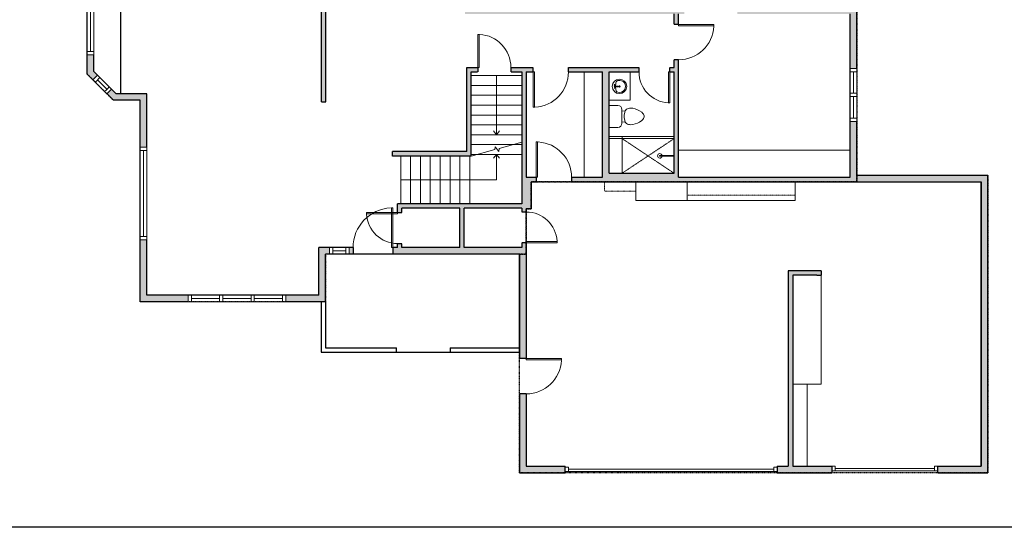
# Model space of a CAD drawing. Units: inches. Extents: x -1876 to 4124, y -2728 to -1480.
# Drawn here: x 670 to 1562, y -2728 to -2268 of the extents above; entities that cross this region are included whole.
import ezdxf

# ---------------------------------------------------------------- set-up
doc = ezdxf.new("R2010")
doc.units = ezdxf.units.IN
doc.linetypes.add('Dash', pattern=[0.23622, 0.11811, -0.11811])
doc.layers.get('0').update_dxf_attribs({"color": 255})
doc.layers.get('Defpoints').update_dxf_attribs({"color": 6, "linetype": 'Dash'})
for name, color, linetype, lineweight in [('A-DOOR&WINDOWS', 4, 'Continuous', 9), ('A-OBJECT', 2, 'Continuous', 9), ('A-STAIRS', 1, 'Continuous', 15)]:
    doc.layers.add(name, color=color, linetype=linetype, lineweight=lineweight)
doc.layers.add('A-WALL', color=252, linetype='Continuous')

# ---------------------------------------------------------------- blocks, each defined once
blk = doc.blocks.new('*U206')
blk.add_wipeout([(0, 30), (0, -278), (1486, -278), (1486, 30)]).dxf.layer = 'A-DOOR&WINDOWS'
at = {"color": 0, "linetype": 'ByBlock', "lineweight": -2, "transparency": 33554687}
blk.add_lwpolyline([(51, 1485), (0, 1485), (0, 0), (51, 0)], close=True, dxfattribs=at)
blk.add_arc((0, 0), 1486, 0, 86.8211, dxfattribs=at)
at = {"layer": 'A-WALL', "transparency": 33554687}
for points in [[(0, 0), (0, -248)], [(1486, 0), (1486, -248)]]:
    blk.add_lwpolyline(points, dxfattribs=at)
blk = doc.blocks.new('*U55')
at = {"color": 252}
blk.add_wipeout([(-5, 18), (1, 18), (1, 0), (-5, 0)], dxfattribs=at)
at = {"color": 4}
for points in [[(1, 15), (-1.3, 15), (-1.3, 15), (-2.7, 15), (-2.7, 15), (-5, 15), (-5, 18), (1, 18)], [(1, 3), (-1.3, 3), (-1.3, 3), (-2.7, 3), (-2.7, 3), (-5, 3), (-5, 0), (1, 0)]]:
    blk.add_lwpolyline(points, close=True, dxfattribs=at)
at = {"color": 9}
for points in [[(-5, 3), (-5, 15)], [(1, 3), (1, 15)]]:
    blk.add_lwpolyline(points, dxfattribs=at)
blk.add_lwpolyline([(-2, 3), (-2, 15), (-2, 15), (-2, 3)], close=True, dxfattribs=at)
blk = doc.blocks.new('*U62')
at = {"color": 252}
blk.add_wipeout([(-5, 31.5), (1, 31.5), (1, 0), (-5, 0)], dxfattribs=at)
at = {"color": 4}
for points in [[(1, 28.5), (-1.3, 28.5), (-1.3, 28.5), (-2.7, 28.5), (-2.7, 28.5), (-5, 28.5), (-5, 31.5), (1, 31.5)], [(1, 3), (-1.3, 3), (-1.3, 3), (-2.7, 3), (-2.7, 3), (-5, 3), (-5, 0), (1, 0)]]:
    blk.add_lwpolyline(points, close=True, dxfattribs=at)
at = {"color": 9}
for points in [[(-5, 3), (-5, 28.5)], [(1, 3), (1, 28.5)]]:
    blk.add_lwpolyline(points, dxfattribs=at)
blk.add_lwpolyline([(-2, 3), (-2, 28.5), (-2, 28.5), (-2, 3)], close=True, dxfattribs=at)
blk = doc.blocks.new('*U242')
at = {"color": 252}
blk.add_wipeout([(-5, 83.67), (1, 83.67), (1, 0), (-5, 0)], dxfattribs=at)
at = {"color": 4}
for points in [[(1, 80.67), (-1.3, 80.67), (-1.3, 80.67), (-2.7, 80.67), (-2.7, 80.67), (-5, 80.67), (-5, 83.67), (1, 83.67)], [(1, 3), (-1.3, 3), (-1.3, 3), (-2.7, 3), (-2.7, 3), (-5, 3), (-5, 0), (1, 0)]]:
    blk.add_lwpolyline(points, close=True, dxfattribs=at)
at = {"color": 9}
for points in [[(-5, 3), (-5, 80.67)], [(1, 3), (1, 80.67)]]:
    blk.add_lwpolyline(points, dxfattribs=at)
blk.add_lwpolyline([(-2, 3), (-2, 80.67), (-2, 80.67), (-2, 3)], close=True, dxfattribs=at)
blk = doc.blocks.new('*U243')
at = {"color": 252}
blk.add_wipeout([(-5, 71.19), (1, 71.19), (1, 0), (-5, 0)], dxfattribs=at)
at = {"color": 4}
for points in [[(1, 68.19), (-1.3, 68.19), (-1.3, 68.19), (-2.7, 68.19), (-2.7, 68.19), (-5, 68.19), (-5, 71.19), (1, 71.19)], [(1, 3), (-1.3, 3), (-1.3, 3), (-2.7, 3), (-2.7, 3), (-5, 3), (-5, 0), (1, 0)]]:
    blk.add_lwpolyline(points, close=True, dxfattribs=at)
at = {"color": 9}
for points in [[(-5, 3), (-5, 68.19)], [(1, 3), (1, 68.19)]]:
    blk.add_lwpolyline(points, dxfattribs=at)
blk.add_lwpolyline([(-2, 3), (-2, 68.19), (-2, 68.19), (-2, 3)], close=True, dxfattribs=at)
blk = doc.blocks.new('*U202')
blk.add_wipeout([(0, 30), (0, -195), (1321, -195), (1321, 30)]).dxf.layer = 'A-DOOR&WINDOWS'
at = {"color": 0, "linetype": 'ByBlock', "lineweight": -2, "transparency": 33554687}
blk.add_lwpolyline([(51, 1319), (0, 1319), (0, 0), (51, 0)], close=True, dxfattribs=at)
blk.add_arc((0, 0), 1321, 0, 86.8211, dxfattribs=at)
at = {"layer": 'A-WALL', "transparency": 33554687}
for points in [[(0, 0), (0, -165)], [(1321, 0), (1321, -165)]]:
    blk.add_lwpolyline(points, dxfattribs=at)
blk = doc.blocks.new('*U198')
blk.add_wipeout([(0, 30), (0, -195), (1238, -195), (1238, 30)]).dxf.layer = 'A-DOOR&WINDOWS'
at = {"color": 0, "linetype": 'ByBlock', "lineweight": -2, "transparency": 33554687}
blk.add_lwpolyline([(51, 1237), (0, 1237), (0, 0), (51, 0)], close=True, dxfattribs=at)
blk.add_arc((0, 0), 1238, 0, 86.8211, dxfattribs=at)
at = {"layer": 'A-WALL', "transparency": 33554687}
for points in [[(0, 0), (0, -165)], [(1238, 0), (1238, -165)]]:
    blk.add_lwpolyline(points, dxfattribs=at)
blk = doc.blocks.new('*U203')
blk.add_wipeout([(0, 30), (0, -195), (1156, -195), (1156, 30)]).dxf.layer = 'A-DOOR&WINDOWS'
at = {"color": 0, "linetype": 'ByBlock', "lineweight": -2, "transparency": 33554687}
blk.add_lwpolyline([(51, 1154), (0, 1154), (0, 0), (51, 0)], close=True, dxfattribs=at)
blk.add_arc((0, 0), 1156, 0, 86.8211, dxfattribs=at)
at = {"layer": 'A-WALL', "transparency": 33554687}
for points in [[(0, 0), (0, -165)], [(1156, 0), (1156, -165)]]:
    blk.add_lwpolyline(points, dxfattribs=at)
blk = doc.blocks.new('blocks$0$Toilet-Domestic-2D - Toilet-Domestic-2D-1228486-SUBSTRUCTURE Copy 1')
at = {"layer": 'A-OBJECT', "color": 0, "linetype": 'ByBlock', "lineweight": -2}
for p, q in [((-130, 698), (-154, 647)), ((-95, 749), (-130, 698)), ((-70, 774), (-95, 749)), ((-48, 787), (-70, 774)), ((-13, 799), (-48, 787)), ((13, 799), (-13, 799)), ((48, 787), (13, 799)), ((70, 774), (48, 787)), ((95, 749), (70, 774)), ((130, 698), (95, 749)), ((154, 647), (130, 698)), ((-186, 545), (-190, 495)), ((-190, 495), (-188, 469)), ((-188, 469), (-184, 444)), ((-172, 596), (-186, 545)), ((-154, 647), (-172, 596)), ((172, 596), (154, 647)), ((186, 545), (172, 596)), ((184, 444), (188, 469)), ((190, 495), (186, 545)), ((188, 469), (190, 495)), ((-184, 444), (-177, 418)), ((-177, 418), (-163, 393)), ((-163, 393), (-132, 368)), ((-159, 291), (159, 291)), ((-132, 368), (-97, 355)), ((-123, 291), (-132, 368)), ((-97, 355), (-25, 342)), ((-25, 342), (25, 342)), ((25, 342), (97, 355)), ((97, 355), (132, 368)), ((123, 291), (132, 368)), ((132, 368), (163, 393)), ((163, 393), (177, 418)), ((177, 418), (184, 444)), ((-253, 0), (-253, 196)), ((253, 196), (253, 0))]:
    blk.add_line(p, q, dxfattribs=at)
blk.add_lwpolyline([(253, 0), (-253, 0)], dxfattribs=at)
for centre, start, end in [((-159, 196), 90, 180), ((159, 196), 0, 90)]:
    blk.add_arc(centre, 94.6, start, end, dxfattribs=at)
blk = doc.blocks.new('*U254')
blk.add_wipeout([(0, 30), (0, -278), (1321, -278), (1321, 30)]).dxf.layer = 'A-DOOR&WINDOWS'
at = {"color": 0, "linetype": 'ByBlock', "lineweight": -2, "transparency": 33554687}
blk.add_lwpolyline([(51, 1319), (0, 1319), (0, 0), (51, 0)], close=True, dxfattribs=at)
blk.add_arc((0, 0), 1321, 0, 86.8211, dxfattribs=at)
at = {"layer": 'A-WALL', "transparency": 33554687}
for points in [[(0, 0), (0, -248)], [(1321, 0), (1321, -248)]]:
    blk.add_lwpolyline(points, dxfattribs=at)
blk = doc.blocks.new('*U73')
at = {"layer": 'A-DOOR&WINDOWS', "color": 0, "linetype": 'ByBlock', "lineweight": -2, "transparency": 33554687}
for points in [[(3, 0), (0, 0), (0, 4), (3, 4)], [(189, 2), (189, 0), (3, 0), (3, 2)], [(192, 0), (189, 0), (189, 4), (192, 4)]]:
    blk.add_lwpolyline(points, close=True, dxfattribs=at)
at = {"layer": 'A-WALL', "color": 0, "linetype": 'ByBlock', "lineweight": -2, "transparency": 33554687}
blk.add_line((0, 4), (0, 0), dxfattribs=at)
blk = doc.blocks.new('*U65')
at = {"color": 252}
blk.add_wipeout([(-5, 25.5), (1, 25.5), (1, 0), (-5, 0)], dxfattribs=at)
at = {"color": 4}
for points in [[(1, 22.5), (-1.3, 22.5), (-1.3, 22.5), (-2.7, 22.5), (-2.7, 22.5), (-5, 22.5), (-5, 25.5), (1, 25.5)], [(1, 3), (-1.3, 3), (-1.3, 3), (-2.7, 3), (-2.7, 3), (-5, 3), (-5, 0), (1, 0)]]:
    blk.add_lwpolyline(points, close=True, dxfattribs=at)
at = {"color": 9}
for points in [[(-5, 3), (-5, 22.5)], [(1, 3), (1, 22.5)]]:
    blk.add_lwpolyline(points, dxfattribs=at)
blk.add_lwpolyline([(-2, 3), (-2, 22.5), (-2, 22.5), (-2, 3)], close=True, dxfattribs=at)
blk = doc.blocks.new('shower')
at = {"color": 0, "linetype": 'ByBlock', "lineweight": -2, "ltscale": 10, "transparency": 33554687}
for p, q in [((-1.8, 0), (1.8, 0)), ((-1.8, -0.4), (-1.8, 0)), ((1.8, -0.4), (1.8, 0)), ((-1.8, -0.4), (1.8, -0.4)), ((-0.4, -18.5), (-0.4, -0.4)), ((0.4, -18.5), (0.4, -0.4)), ((0, -18.9), (0, -18.9))]:
    blk.add_line(p, q, dxfattribs=at)
for radius, start, end in [(2.97, 97.617, 82.383), (0.394, 180, 0)]:
    blk.add_arc((0, -18.5), radius, start, end, dxfattribs=at)
blk = doc.blocks.new('*U76')
at = {"layer": 'A-OBJECT', "linetype": 'ByBlock', "lineweight": -2}
for p, q in [((-10, 162), (-10, 51)), ((10, 162), (10, 51))]:
    blk.add_line(p, q, dxfattribs=at)
for centre, radius, start, end in [((0, 0), 241, 90, 270), ((0, 0), 201, 165.3071, 14.6929), ((-95, 19), 105, 120.7927, 162.1904), ((0, -318), 452, 91.2067, 109.2086), ((-51, 162), 12.7, 360, 180), ((-51, 162), 12.7, 180, 360), ((0, 0), 20.6, 360, 180), ((0, 162), 9.52, 360, 180), ((0, 51), 9.52, 180, 360), ((0, 0), 241, 270, 90), ((0, -318), 452, 70.7914, 88.7933), ((51, 162), 12.7, 0, 180), ((51, 162), 12.7, 180, 360), ((95, 19), 105, 17.8096, 59.2073), ((0, 0), 20.6, 180, 360)]:
    blk.add_arc(centre, radius, start, end, dxfattribs=at)
blk = doc.blocks.new('*U277')
at = {"color": 0, "linetype": 'ByBlock', "lineweight": -2}
for p, q in [((23.05, 86.75), (23.05, 0)), ((23.05, 0), (0, 0))]:
    blk.add_line(p, q, dxfattribs=at)
at = {"color": 0, "linetype": 'ByBlock', "lineweight": -2, "transparency": 33554687}
blk.add_lwpolyline([(3.48, 2.72), (0, 0), (3.48, -2.72)], dxfattribs=at)
blk = doc.blocks.new('*U74')
at = {"layer": 'A-DOOR&WINDOWS', "color": 0, "linetype": 'ByBlock', "lineweight": -2, "transparency": 33554687}
for points in [[(3, 0), (0, 0), (0, 4), (3, 4)], [(93, 2), (93, 0), (3, 0), (3, 2)], [(96, 0), (93, 0), (93, 4), (96, 4)]]:
    blk.add_lwpolyline(points, close=True, dxfattribs=at)
at = {"layer": 'A-WALL', "color": 0, "linetype": 'ByBlock', "lineweight": -2, "transparency": 33554687}
blk.add_line((0, 4), (0, 0), dxfattribs=at)
blk = doc.blocks.new('*U280')
at = {"color": 0, "linetype": 'ByBlock', "lineweight": -2}
blk.add_line((53.53, 0), (0, 0), dxfattribs=at)
at = {"color": 0, "linetype": 'ByBlock', "lineweight": -2, "transparency": 33554687}
blk.add_lwpolyline([(3.48, 2.72), (0, 0), (3.48, -2.72)], dxfattribs=at)

msp = doc.modelspace()

# ---------------------------------------------------------------- hatches: boundary and pattern name
at = {"layer": 'A-WALL'}
h = msp.add_hatch(color=256, dxfattribs=at)
h.dxf.hatch_style = 1
h.paths.add_polyline_path([(1176.63, -1981.59), (1106.84, -1981.59), (1106.84, -1792.91), (1125.16, -1792.91), (1125.16, -1708), (1277.51, -1708), (1277.51, -1792.91), (1294.6, -1792.91), (1294.6, -1862.44), (1300.6, -1862.44), (1300.6, -1786.91), (1283.51, -1786.91), (1283.51, -1701.92), (1119.16, -1701.92), (1119.16, -1786.91), (1100.84, -1786.91), (1100.84, -1981.59), (946.95, -1981.59), (946.95, -1957.24), (910.65, -1920.93), (898.09, -1920.93), (898.09, -1926.93), (908.16, -1926.93), (940.95, -1959.72), (940.95, -1987.59), (1131.48, -1987.59), (1131.48, -2259.24), (1135.48, -2259.24), (1135.48, -1987.59), (1176.63, -1987.59)])
h.paths.add_polyline_path([(817.43, -1926.93), (826.09, -1926.93), (826.09, -1920.93), (814.94, -1920.93), (778.4, -1957.47), (755.42, -1957.47), (755.42, -2188.2), (731.65, -2211.98), (731.65, -2317.69), (755.3, -2341.34), (779.53, -2341.34), (779.53, -2523.64), (947.5, -2523.64), (947.5, -2480.59), (1123.17, -2480.59), (1123.17, -2678.44), (1164.39, -2678.44), (1164.39, -2672.44), (1129.17, -2672.44), (1129.17, -2439.5), (1133.56, -2439.5), (1133.56, -2415.01), (1541.17, -2415.01), (1541.17, -2672.44), (1501.78, -2672.44), (1501.78, -2678.44), (1547.17, -2678.44), (1547.17, -2409.01), (1428.53, -2409.01), (1428.53, -1981.59), (1300.6, -1981.59), (1300.6, -1934.44), (1294.6, -1934.44), (1294.6, -1981.59), (1248.63, -1981.59), (1248.63, -1987.59), (1319.1, -1987.59), (1319.1, -2041.68), (1323.1, -2041.68), (1323.1, -2035.29), (1357.31, -2035.29), (1357.31, -2031.29), (1327.85, -2031.29), (1327.85, -1987.59), (1398.86, -1987.59), (1422.53, -1987.59), (1422.53, -2031.29), (1389.18, -2031.29), (1389.18, -2032.42), (1389.18, -2035.29), (1422.53, -2035.29), (1422.53, -2135.59), (1397.33, -2135.59), (1397.33, -2172.24), (1348.39, -2172.24), (1348.39, -2135.59), (1323.1, -2135.59), (1323.1, -2082.68), (1322.1, -2082.68), (1322.1, -2128.63), (1320.1, -2128.63), (1320.1, -2082.68), (1319.1, -2082.68), (1319.1, -2139.59), (1344.39, -2139.59), (1344.39, -2198.12), (1307.48, -2198.12), (1307.48, -2139.59), (1319.1, -2139.59), (1319.1, -2088.8), (1303.48, -2088.8), (1303.48, -2092.97), (1314.07, -2092.97), (1314.07, -2134.72), (1303.48, -2134.72), (1303.48, -2226.5), (1263.13, -2226.5), (1263.13, -2259.24), (1073.68, -2259.24), (1073.68, -2263.24), (1263.13, -2263.24), (1263.13, -2311.65), (1075.42, -2311.65), (1075.42, -2387.76), (1008, -2387.76), (1008, -2391.76), (1079.42, -2391.76), (1079.42, -2315.65), (1125.17, -2315.65), (1125.17, -2434.99), (1012.66, -2434.99), (1012.66, -2474.59), (941.5, -2474.59), (941.5, -2517.64), (785.53, -2517.64), (785.53, -2335.34), (757.78, -2335.34), (737.65, -2315.21), (737.65, -2214.46), (761.64, -2190.47), (792.58, -2190.47), (792.58, -2184.47), (761.42, -2184.47), (761.42, -2028.54), (781.58, -2028.54), (781.58, -1962.77)])
h.paths.add_polyline_path([(777.58, -1963.47), (777.58, -2024.54), (761.42, -2024.54), (761.42, -1963.47)], flags=16)
h.paths.add_polyline_path([(1129.17, -2315.65), (1198.38, -2315.65), (1198.38, -2411.01), (1129.17, -2411.01)], flags=16)
h.paths.add_polyline_path([(1016.66, -2438.99), (1068.91, -2438.99), (1068.91, -2474.59), (1016.66, -2474.59)], flags=16)
h.paths.add_polyline_path([(1204.38, -2315.65), (1263.13, -2315.65), (1263.13, -2407.33), (1204.38, -2407.33)], flags=16)
h.paths.add_polyline_path([(1267.13, -2230.5), (1307.48, -2230.5), (1307.48, -2202.12), (1328.39, -2202.12), (1328.39, -2259.24), (1320.2, -2259.24), (1320.2, -2263.24), (1422.53, -2263.24), (1422.53, -2411.01), (1267.13, -2411.01), (1267.13, -2263.24), (1272.2, -2263.24), (1272.2, -2259.24), (1267.13, -2259.24)], flags=16)
h.paths.add_polyline_path([(1072.91, -2438.99), (1125.17, -2438.99), (1125.17, -2474.59), (1072.91, -2474.59)], flags=16)
h.paths.add_polyline_path([(1332.39, -2202.12), (1348.39, -2202.12), (1348.39, -2176.24), (1422.53, -2176.24), (1422.53, -2259.24), (1332.39, -2259.24)], flags=16)
h.paths.add_polyline_path([(1401.33, -2139.59), (1422.53, -2139.59), (1422.53, -2172.24), (1401.33, -2172.24)], flags=16)
h.paths.add_polyline_path([(947.66, -2186.47), (835.9, -2186.47), (835.9, -2190.47), (943.66, -2190.47), (943.66, -2342.71), (947.66, -2342.71)], flags=17)
h = msp.add_hatch(color=256, dxfattribs=at)
h.dxf.hatch_style = 1
h.paths.add_polyline_path([(1396.39, -2495.54), (1366.47, -2495.54), (1366.47, -2672.44), (1356.39, -2672.44), (1356.39, -2678.44), (1405.78, -2678.44), (1405.78, -2672.44), (1370.47, -2672.44), (1370.47, -2499.54), (1392.39, -2499.54), (1396.39, -2499.54)])

# ---------------------------------------------------------------- linework, layer by layer
at = {"layer": 'A-OBJECT'}
msp.add_line((1263.13, -2375.97), (1215.06, -2375.97), dxfattribs=at)
at = {"layer": 'A-OBJECT', "linetype": 'Dash'}
for p, q in [((1215.94, -2407.33), (1263.13, -2375.97)), ((1263.11, -2407.36), (1215.94, -2375.97))]:
    msp.add_line(p, q, dxfattribs=at)
at = {"layer": 'A-OBJECT'}
for points in [[(1198.38, -2315.65), (1181.54, -2315.65), (1181.54, -2411.01), (1198.38, -2411.01)], [(1204.38, -2315.65), (1223.29, -2315.65), (1223.29, -2341.16), (1204.38, -2341.16)], [(1204.38, -2373.94), (1263.13, -2373.94), (1263.13, -2375.97), (1204.38, -2375.97)], [(1204.38, -2374.09), (1215.94, -2374.09), (1215.94, -2407.33), (1204.38, -2407.33)], [(1267.13, -2411.01), (1422.53, -2411.01), (1422.53, -2386.42), (1267.13, -2386.42)], [(1228.28, -2415.01), (1274.99, -2415.01), (1274.99, -2432.01), (1228.28, -2432.01)], [(1274.99, -2415.01), (1372.79, -2415.01), (1372.79, -2432.01), (1274.99, -2432.01)], [(1396.39, -2499.54), (1370.47, -2499.54), (1370.47, -2598.04), (1396.39, -2598.04)]]:
    msp.add_lwpolyline(points, close=True, dxfattribs=at)
at = {"layer": 'A-OBJECT', "linetype": 'Dash'}
for points in [[(1199.94, -2415.01), (1228.28, -2415.01), (1228.28, -2423.51), (1199.94, -2423.51)], [(1383.43, -2598.04), (1383.43, -2598.04), (1383.43, -2672.44), (1383.43, -2672.44)]]:
    msp.add_lwpolyline(points, close=True, dxfattribs=at)
msp.add_lwpolyline([(1274.99, -2427.23), (1372.79, -2427.23)], dxfattribs=at)
at = {"layer": 'A-STAIRS'}
for p, q in [((1125.17, -2327.87), (1079.42, -2327.87)), ((1125.17, -2336.79), (1079.42, -2336.79)), ((1125.17, -2345.71), (1079.42, -2345.71)), ((1125.17, -2354.64), (1079.42, -2354.64)), ((1125.17, -2363.56), (1079.42, -2363.56)), ((1125.17, -2372.48), (1079.42, -2372.48)), ((1125.17, -2381.4), (1079.42, -2381.4)), ((1015.54, -2391.76), (1015.54, -2434.99)), ((1024.46, -2391.76), (1024.46, -2434.99)), ((1033.38, -2391.76), (1033.38, -2434.99)), ((1042.31, -2391.76), (1042.31, -2434.99)), ((1051.23, -2391.76), (1051.23, -2434.99)), ((1060.15, -2391.76), (1060.15, -2434.99)), ((1069.07, -2391.76), (1069.07, -2434.99)), ((1077.99, -2391.76), (1077.99, -2434.99)), ((1125.17, -2390.32), (1079.42, -2390.32))]:
    msp.add_line(p, q, dxfattribs=at)
msp.add_lwpolyline([(1079.33, -2391.76), (1100.77, -2385.87), (1101.12, -2383.37), (1104.44, -2387.77), (1104.67, -2384.81), (1125.17, -2379.18)], dxfattribs=at)
at = {"layer": 'A-WALL'}
for p, q in [((1428.53, -2409.01), (1428.53, -1981.59)), ((947.66, -2342.71), (947.66, -2128.49)), ((761.64, -2190.47), (761.64, -2335.34)), ((943.66, -2342.71), (943.66, -2190.47)), ((731.65, -2317.69), (731.65, -2211.98)), ((737.65, -2315.21), (737.65, -2214.46)), ((1263.13, -2311.65), (1263.13, -2263.24)), ((1267.13, -2411.01), (1267.13, -2263.24)), ((1422.53, -2411.01), (1422.53, -2263.24)), ((755.3, -2341.34), (731.65, -2317.69)), ((757.78, -2335.34), (737.65, -2315.21)), ((1075.42, -2387.76), (1075.42, -2311.65)), ((1075.42, -2311.65), (1263.13, -2311.65)), ((1079.42, -2391.76), (1079.42, -2315.65)), ((1079.42, -2315.65), (1125.17, -2315.65)), ((1125.17, -2315.65), (1125.17, -2434.99)), ((1129.17, -2315.65), (1129.17, -2411.01)), ((1129.17, -2315.65), (1198.38, -2315.65)), ((1198.38, -2411.01), (1198.38, -2315.65)), ((1204.38, -2407.33), (1204.38, -2315.65)), ((1204.38, -2315.65), (1263.13, -2315.65)), ((1263.13, -2407.33), (1263.13, -2315.65)), ((785.53, -2335.34), (757.78, -2335.34)), ((785.53, -2517.64), (785.53, -2335.34)), ((779.53, -2341.34), (755.3, -2341.34)), ((779.53, -2523.64), (779.53, -2341.34)), ((943.66, -2342.71), (947.66, -2342.71)), ((1075.42, -2387.76), (1008, -2387.76)), ((1008, -2391.76), (1008, -2387.76)), ((1079.42, -2391.76), (1008, -2391.76)), ((1129.17, -2411.01), (1198.38, -2411.01)), ((1133.56, -2415.01), (1541.17, -2415.01)), ((1133.56, -2415.01), (1133.56, -2439.5)), ((1204.38, -2407.33), (1263.13, -2407.33)), ((1267.13, -2411.01), (1422.53, -2411.01)), ((1428.53, -2409.01), (1547.17, -2409.01)), ((1541.17, -2672.44), (1541.17, -2415.01)), ((1541.17, -2415.01), (1541.17, -2672.44)), ((1547.17, -2678.44), (1547.17, -2409.01)), ((1125.17, -2434.99), (1012.66, -2434.99)), ((1012.66, -2474.59), (1012.66, -2434.99)), ((1016.66, -2474.59), (1016.66, -2438.99)), ((1068.91, -2438.99), (1016.66, -2438.99)), ((1068.91, -2474.59), (1068.91, -2438.99)), ((1125.17, -2438.99), (1072.91, -2438.99)), ((1072.91, -2474.59), (1072.91, -2438.99)), ((1125.17, -2438.99), (1125.17, -2474.59)), ((1129.17, -2439.5), (1129.17, -2672.44)), ((1133.56, -2439.5), (1129.17, -2439.5)), ((941.5, -2517.64), (941.5, -2474.59)), ((1012.66, -2474.59), (941.5, -2474.59)), ((1068.91, -2474.59), (1016.66, -2474.59)), ((1125.17, -2474.59), (1072.91, -2474.59)), ((1123.17, -2480.59), (947.5, -2480.59)), ((947.5, -2523.64), (947.5, -2480.59)), ((1123.17, -2480.59), (1123.17, -2678.44)), ((1366.47, -2495.54), (1366.47, -2672.44)), ((1396.39, -2495.54), (1366.47, -2495.54)), ((1396.39, -2495.54), (1396.39, -2499.54)), ((1370.47, -2499.54), (1370.47, -2672.44)), ((1392.39, -2499.54), (1370.47, -2499.54)), ((941.5, -2517.64), (785.53, -2517.64)), ((947.5, -2523.64), (779.53, -2523.64)), ((943.5, -2523.64), (943.5, -2569.15)), ((947.5, -2523.64), (947.5, -2565.15)), ((947.5, -2565.15), (1011.8, -2565.15)), ((1060.32, -2565.15), (1123.17, -2565.15)), ((943.5, -2569.15), (1060.32, -2569.15)), ((1060.32, -2569.15), (1123.17, -2569.15)), ((1129.17, -2672.44), (1164.39, -2672.44)), ((1356.39, -2672.44), (1366.47, -2672.44)), ((1370.47, -2672.44), (1405.78, -2672.44)), ((1501.78, -2672.44), (1541.17, -2672.44)), ((1123.17, -2678.44), (1164.39, -2678.44)), ((1356.39, -2678.44), (1405.78, -2678.44)), ((1501.78, -2678.44), (1547.17, -2678.44))]:
    msp.add_line(p, q, dxfattribs=at)
for points in [[(1392.39, -2499.54), (1396.39, -2499.54)], [(1011.8, -2569.15), (1011.8, -2565.15)], [(1060.32, -2565.15), (1060.32, -2569.15)], [(1164.39, -2678.44), (1164.39, -2672.44)], [(1356.39, -2672.44), (1356.39, -2678.44)], [(1405.78, -2672.44), (1405.78, -2678.44)], [(1501.78, -2678.44), (1501.78, -2672.44)]]:
    msp.add_lwpolyline(points, dxfattribs=at)

# ---------------------------------------------------------------- block references
at = {"layer": 'A-DOOR&WINDOWS', "transparency": 33554687}
for name, p in [('*U73', (1164.39, -2677.15)), ('*U74', (1405.78, -2676.44))]:
    msp.add_blockref(name, p, dxfattribs=at)
at = {"layer": 'A-OBJECT', "transparency": 33554687}
for name, p, xscale, yscale, zscale, rotation in [('*U76', (1213.61, -2328.78), 0.02714344623417922, 0.02714344623417922, 0.02714344623417922, 90), ('blocks$0$Toilet-Domestic-2D - Toilet-Domestic-2D-1228486-SUBSTRUCTURE Copy 1', (1204.38, -2355.92), -0.03935794656299858, 0.03935794656299858, 0.03935794656299858, 270), ('shower', (1263.13, -2391.61), 0.7, 0.7, 0.7, 270)]:
    msp.add_blockref(name, p, dxfattribs=dict(at, xscale=xscale, yscale=yscale, zscale=zscale, rotation=rotation))
at = {"layer": 'A-STAIRS', "xscale": -1, "rotation": 90}
msp.add_blockref('*U277', (1102.29, -2390.32), dxfattribs=at)

# ---------------------------------------------------------------- next in the draw order: block references
at = {"layer": 'A-DOOR&WINDOWS', "transparency": 33554687}
for name, p in [('*U243', (736.65, -2300.33)), ('*U242', (784.53, -2467.49))]:
    msp.add_blockref(name, p, dxfattribs=at)
at = {"layer": 'A-DOOR&WINDOWS', "transparency": 33554687, "yscale": 0.02422732627077181, "zscale": 0.02422732627077181}
for name, p, xscale, rotation in [('*U202', (1267.13, -2272.64), 0.02422732627077181, 270), ('*U202', (1135.33, -2315.65), -0.02422732627077181, 180), ('*U203', (1259.31, -2315.65), 0.02422732627077181, 180), ('*U203', (1129.17, -2470.4), -0.02422732627077181, 270), ('*U254', (1129.17, -2574.88), 0.02422732627077181, 270)]:
    msp.add_blockref(name, p, dxfattribs=dict(at, xscale=xscale, rotation=rotation))
at = {"layer": 'A-DOOR&WINDOWS', "transparency": 33554687, "xscale": 0.02422732627077181, "yscale": 0.02422732627077181, "zscale": 0.02422732627077181}
for name, p in [('*U198', (1085.3, -2311.65)), ('*U202', (1138.29, -2411.01))]:
    msp.add_blockref(name, p, dxfattribs=at)
at = {"layer": 'A-DOOR&WINDOWS', "transparency": 33554687}
for name, p, rotation in [('*U55', (737.52, -2322.15), 224.9999999999999), ('*U65', (1423.53, -2335), 180), ('*U55', (950.91, -2479.59, 0), 270), ('*U62', (822.96, -2522.64, 0), 270)]:
    msp.add_blockref(name, p, dxfattribs=dict(at, rotation=rotation))

# ---------------------------------------------------------------- next in the draw order: linework, layer by layer
at = {"layer": 'A-STAIRS'}
msp.add_line((1125.17, -2318.95), (1079.42, -2318.95), dxfattribs=at)
at = {"layer": 'Defpoints'}
msp.add_lwpolyline([(1428.53, -2409.01), (1547.17, -2409.01), (1547.17, -2678.44), (1123.17, -2678.44), (1123.17, -2480.59), (1129.17, -2480.59), (1129.17, -2439.5), (1133.56, -2439.5), (1133.56, -2415.01), (1428.53, -2415.01), (1428.53, -2409.01)], dxfattribs=at)

# ---------------------------------------------------------------- next in the draw order: block references
at = {"layer": 'A-DOOR&WINDOWS', "transparency": 33554687}
for name, p, rotation in [('*U65', (1423.53, -2312.5), 180), ('*U62', (851.46, -2522.64, 0), 270)]:
    msp.add_blockref(name, p, dxfattribs=dict(at, rotation=rotation))
at = {"layer": 'A-DOOR&WINDOWS', "transparency": 33554687, "xscale": -0.02422732627077181, "yscale": 0.02422732627077181, "zscale": 0.02422732627077181}
msp.add_blockref('*U206', (1008.39, -2474.59), dxfattribs=at)
at = {"layer": 'A-STAIRS', "rotation": 90.00000000000001}
msp.add_blockref('*U280', (1102.29, -2372.48), dxfattribs=at)

# ---------------------------------------------------------------- next in the draw order: linework, layer by layer
at = {"layer": 'Defpoints'}
msp.add_lwpolyline([(947.5, -2480.59), (947.5, -2523.64), (943.5, -2523.64), (943.5, -2569.15), (1123.17, -2569.15), (1123.17, -2480.59), (947.5, -2480.59)], dxfattribs=at)

# ---------------------------------------------------------------- next in the draw order: block references
at = {"layer": 'A-DOOR&WINDOWS', "transparency": 33554687, "xscale": -0.02422732627077181, "yscale": 0.02422732627077181, "zscale": 0.02422732627077181, "rotation": 90}
msp.add_blockref('*U203', (1012.6, -2442.87, 0), dxfattribs=at)
at = {"layer": 'A-DOOR&WINDOWS', "transparency": 33554687, "rotation": 270}
msp.add_blockref('*U62', (879.96, -2522.64, 0), dxfattribs=at)

# ---------------------------------------------------------------- next in the draw order: linework, layer by layer
at = {"layer": 'Defpoints', "color": 255, "linetype": 'Continuous', "elevation": 0}
msp.add_lwpolyline([(124.04, -1602.59), (2124.04, -1602.59), (2124.04, -2727.59), (124.04, -2727.59)], close=True, dxfattribs=at)
at = {"layer": 'Defpoints'}
msp.add_lwpolyline([(947.5, -2523.64), (779.53, -2523.64), (779.53, -2341.34), (755.3, -2341.34), (731.65, -2317.69), (731.65, -2211.98), (755.42, -2188.2), (755.42, -1957.47), (778.4, -1957.47), (814.94, -1920.93), (910.65, -1920.93), (946.95, -1957.24), (946.95, -1981.59), (1100.84, -1981.59), (1100.84, -1981.59), (1428.53, -1981.59), (1428.53, -2415.01), (1133.56, -2415.01), (1133.56, -2439.5), (1129.17, -2439.5), (1129.17, -2480.59), (947.5, -2480.59)], close=True, dxfattribs=at)

doc.saveas('drawing.dxf')
